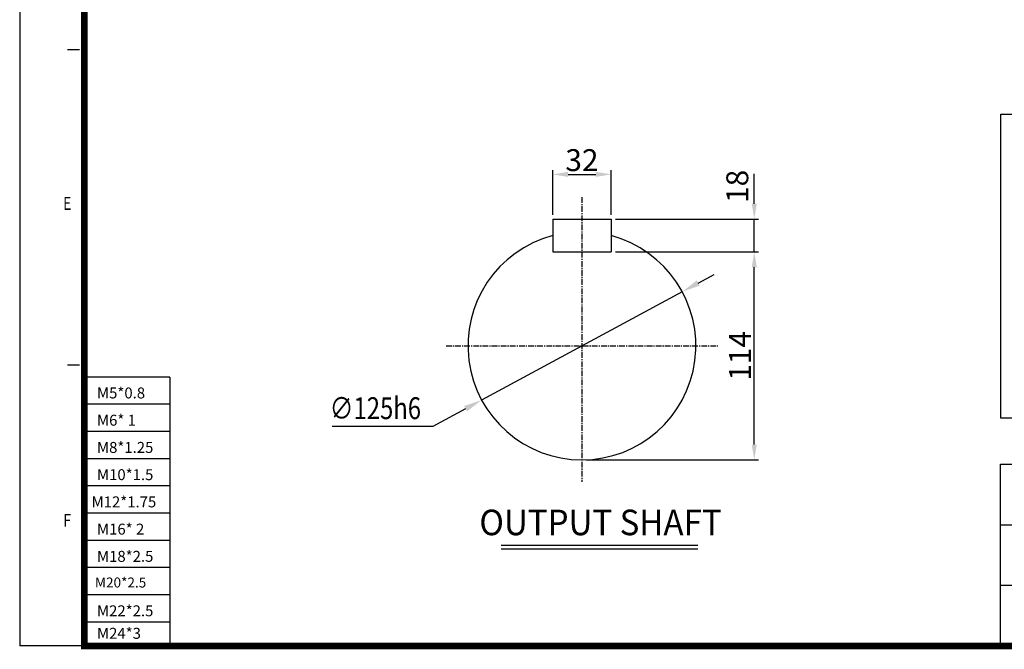
# Model space of a CAD drawing. Extents: x 2816 to 5734, y 35 to 2084.
# Drawn here: x 2816 to 3896, y 35 to 725 of the extents above; entities that cross this region are included whole.
import ezdxf
from ezdxf.enums import TextEntityAlignment as Align

# ---------------------------------------------------------------- set-up
doc = ezdxf.new("R2010")
doc.units = 0
doc.header["$LTSCALE"] = 5
doc.header["$MEASUREMENT"] = 0
doc.linetypes.add('CENTER', pattern=[2, 1.25, -0.25, 0.25, -0.25])
doc.layers.get('0').update_dxf_attribs({"linetype": 'CONTINUOUS'})
for name, color, linetype in [('1', 7, 'CONTINUOUS'), ('4', 4, 'CONTINUOUS'), ('CENTER', 1, 'CENTER'), ('DIM', 2, 'CONTINUOUS'), ('TEXT', 4, 'CONTINUOUS'), ('THIN', 3, 'CONTINUOUS')]:
    doc.layers.add(name, color=color, linetype=linetype)
doc.styles.add('DIM', font='romans.shx', dxfattribs={"width": 0.8})
doc.styles.add('GULIM', font='txt', dxfattribs={"width": 0.95})
doc.styles.add('ROMANS', font='romans', dxfattribs={"width": 0.7})
doc.styles.get("Standard").update_dxf_attribs({"font": 'TXT.shx'})

msp = doc.modelspace()

# ---------------------------------------------------------------- linework, layer by layer
at = {"color": 4}
for p in [(2816.48298, 2084.18139), (2887.52771, 38.80558)]:
    msp.add_line(p, (2816.48298, 38.80558), dxfattribs=at)
for p, q in [((3401.12612, 506.75827), (3465.12612, 506.75827)), ((3401.12612, 506.75827), (3401.12612, 470.75827)), ((3465.12612, 506.75827), (3465.12612, 470.75827)), ((3401.12612, 470.75827), (3465.12612, 470.75827))]:
    msp.add_line(p, q)
msp.add_arc((3433.12612, 367.75827), 125, 104.83284792, 75.16715208)
at = {"layer": '1'}
for p, q in [((2868.82257, 692.62296), (2882.14345, 692.62296)), ((2868.82257, 346.86955), (2882.14345, 346.86955)), ((2981.22981, 333.63549), (2887.52771, 333.63549)), ((2981.22981, 333.63549), (2981.22981, 38.80558)), ((3892.29229, 237.93324), (5028.53926, 237.93324)), ((3892.29229, 38.80558), (3892.29229, 237.93324))]:
    msp.add_line(p, q, dxfattribs=at)
at = {"layer": '1', "const_width": 7.28388}
msp.add_lwpolyline([(5730.03471, 2048.65902), (2887.52771, 2048.65902), (2887.52771, 38.80558), (5730.03471, 38.80558)], close=True, dxfattribs=at)
at = {"layer": '4'}
for p, q in [((2981.22981, 303.78488), (2887.52771, 303.78488)), ((2981.22981, 273.93428), (2887.52771, 273.93428)), ((2981.22981, 244.08367), (2887.52771, 244.08367)), ((2981.22981, 214.23306), (2887.52771, 214.23306)), ((2981.22981, 184.38246), (2887.52771, 184.38246)), ((3892.29229, 171.69669), (4223.47506, 171.69669)), ((2981.22981, 154.53185), (2887.52771, 154.53185)), ((2981.22981, 124.68124), (2887.52771, 124.68124)), ((3892.29229, 105.46013), (4223.47506, 105.46013)), ((2981.22981, 94.83064), (2887.52771, 94.83064)), ((2981.22981, 64.98003), (2887.52771, 64.98003))]:
    msp.add_line(p, q, dxfattribs=at)
msp.add_point((2887.52771, 325.34833), dxfattribs=at)
at = {"layer": 'CENTER'}
for p, q in [((3433.12612, 530.75827), (3433.12612, 218.75827)), ((3284.12612, 367.75827), (3582.12612, 367.75827))]:
    msp.add_line(p, q, dxfattribs=at)
at = {"layer": 'DIM', "color": 3}
for p, q in [((3892.49656, 621.89954), (4914.28973, 621.89954)), ((3892.49656, 288.451), (3892.49656, 621.89954)), ((3401.12612, 511.55827), (3401.12612, 560.53502)), ((3417.92612, 555.73502), (3448.32612, 555.73502)), ((3465.12612, 511.55827), (3465.12612, 560.53502)), ((3622.15725, 523.55827), (3622.15725, 556.17959)), ((3469.92612, 506.75827), (3626.95725, 506.75827)), ((3622.15725, 470.75827), (3622.15725, 506.75827)), ((3469.92612, 470.75827), (3626.95725, 470.75827)), ((3622.15725, 259.55827), (3622.15725, 453.95827)), ((3560.71455, 436.65087), (3578.31296, 446.1533)), ((3543.11615, 427.14845), (3323.13608, 308.36809)), ((3305.53768, 298.86567), (3269.57876, 279.4493)), ((4914.28973, 288.451), (3892.49656, 288.451)), ((3269.57876, 279.4493), (3159.17876, 279.4493)), ((3437.92612, 242.75827), (3626.95725, 242.75827))]:
    msp.add_line(p, q, dxfattribs=at)
for points in [[(3417.92612, 558.53502), (3417.92612, 552.93502), (3401.12612, 555.73502)], [(3448.32612, 558.53502), (3448.32612, 552.93502), (3465.12612, 555.73502)], [(3619.35725, 523.55827), (3624.95725, 523.55827), (3622.15725, 506.75827)], [(3619.35725, 453.95827), (3624.95725, 453.95827), (3622.15725, 470.75827)], [(3559.13081, 439.58394), (3562.29829, 433.71781), (3543.11615, 427.14845)], [(3303.95394, 301.79873), (3307.12142, 295.9326), (3323.13608, 308.36809)], [(3619.35725, 259.55827), (3624.95725, 259.55827), (3622.15725, 242.75827)]]:
    msp.add_solid(points, dxfattribs=at)
at = {"layer": 'THIN'}
for p, q in [((3560.21054, 148.81874), (3344.40119, 148.81874)), ((3560.21054, 144.9616), (3344.40119, 144.9616))]:
    msp.add_line(p, q, dxfattribs=at)

# ---------------------------------------------------------------- texts
at = {"layer": '1', "style": 'ROMANS', "width": 0.8}
for s, p in [('E', (2868.65065, 522.12258)), ('F', (2868.65065, 174.66484))]:
    msp.add_text(s, height=14.20895, dxfattribs=at).set_placement(p, align=Align.MIDDLE)
at = {"layer": '4'}
for s, height, p in [('M5*0.8', 12.002079, (2901.25608, 310.13705)), ('M6* 1', 12.002079, (2901.25608, 280.28644)), ('M8*1.25', 12.002079, (2901.25608, 250.43584)), ('M10*1.5', 12.002079, (2901.25608, 220.58523)), ('M12*1.75', 12.002079, (2895.3055, 190.73462)), ('M16* 2', 12.002079, (2901.25608, 160.88402)), ('M18*2.5', 12.002079, (2901.25608, 131.03341)), ('M20*2.5', 10.91098, (2899.07302, 102.91022)), ('M22*2.5', 12.002079, (2901.25608, 71.3322)), ('M24*3', 12.002079, (2901.25608, 46.68436))]:
    msp.add_text(s, height=height, dxfattribs=at).set_placement(p)
at = {"layer": 'DIM', "color": 4, "style": 'DIM', "width": 0.8}
msp.add_text('∅125h6', height=24, dxfattribs=at).set_placement((3156.4359, 287.4493))
at = {"layer": 'DIM', "color": 4, "insert": (3433.12612, 571.33502), "char_height": 24, "attachment_point": 5, "style": 'DIM'}
msp.add_mtext('\\A1;32', dxfattribs=at)
at = {"layer": 'DIM', "color": 4, "char_height": 24, "attachment_point": 5, "rotation": 90, "style": 'DIM'}
for s, insert in [('\\A1;18', (3603.55343, 542.60794)), ('\\A1;114', (3606.55725, 356.75827))]:
    msp.add_mtext(s, dxfattribs=dict(at, insert=insert))
at = {"layer": 'TEXT', "style": 'GULIM', "width": 0.95}
msp.add_text('OUTPUT SHAFT', height=28, dxfattribs=at).set_placement((3453.51472, 170.60446), align=Align.MIDDLE)

doc.saveas('drawing.dxf')
